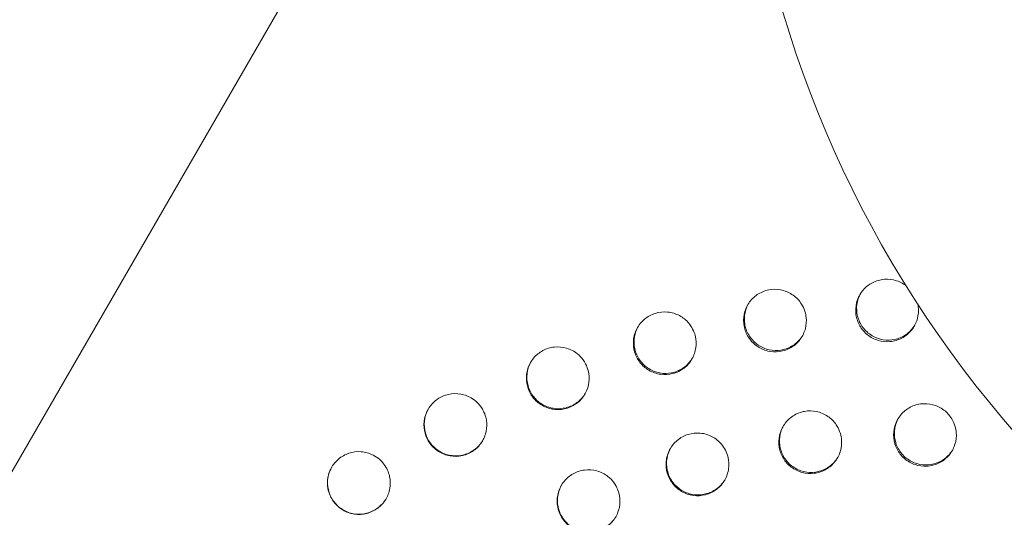
# Model space of a CAD drawing. Units: millimetres. Extents: x 11899 to 29785, y -10553 to 4974.
# Drawn here: x 23453 to 23563, y 1349 to 1404 of the extents above; entities that cross this region are included whole.
import ezdxf

# ---------------------------------------------------------------- set-up
doc = ezdxf.new("R2010")
doc.units = ezdxf.units.MM
doc.header["$MEASUREMENT"] = 0
doc.layers.add('B', color=3, linetype='Continuous')
doc.styles.add('KATALOG', font='PlutoSansLight.ttf')
doc.dimstyles.new('KATALOG$0', dxfattribs={"dimscale": 200, "dimtxt": 1.75, "dimasz": 1, "dimexe": 0, "dimexo": 0, "dimgap": 0.3, "dimtad": 1, "dimlfac": 0.001, "dimzin": 0, "dimtxsty": 'KATALOG', "dimblk1": 'KATPFEIL', "dimblk2": 'KATPFEIL', "dimsah": 1, "dimcen": 1, "dimse1": 1, "dimse2": 1, "dimclrd": 256, "dimclre": 256, "dimclrt": 3, "dimadec": 0, "dimazin": 0, "dimtfac": 1, "dimtmove": 0, "dimatfit": 3, "dimldrblk": 'KATPFEIL', "dimfxl": 0, "dimtvp": 1, "dimtolj": 1, "dimtzin": 0, "dimarcsym": 0})

# ---------------------------------------------------------------- blocks, each defined once
blk = doc.blocks.new('KATPFEIL')
at = {"layer": 'B', "ltscale": 1000}
for p, q in [((0, -1), (0, 1)), ((-1, 0), (0, 0)), ((1, 0), (0, 0))]:
    blk.add_line(p, q, dxfattribs=at)
blk = doc.blocks.new('*D5')
at = {"layer": 'B', "linetype": 'ByBlock', "lineweight": -2}
blk.add_line((28980.95, -7166.2), (28980.95, 3076.83), dxfattribs=at)
at = {"layer": 'DEFPOINTS', "color": 0}
for p in [(24985.61, 3276.83), (28980.95, 3276.83), (14309.08, -7366.2)]:
    blk.add_point(p, dxfattribs=at)
at = {"layer": 'B', "lineweight": -2, "xscale": 200, "yscale": 200, "zscale": 200}
for p, rotation in [((28980.95, 3276.83), 90), ((28980.95, -7366.2), 270)]:
    blk.add_blockref('KATPFEIL', p, dxfattribs=dict(at, rotation=rotation))
at = {"layer": 'B', "color": 3, "insert": (28712.09, -2044.68), "char_height": 350, "attachment_point": 5, "rotation": 90, "style": 'KATALOG'}
blk.add_mtext('\\A1;10,64', dxfattribs=at)
blk = doc.blocks.new('*D6')
at = {"layer": 'B', "linetype": 'ByBlock', "lineweight": -2}
blk.add_line((29585.14, -8657.1), (29585.14, 4574.22), dxfattribs=at)
at = {"layer": 'DEFPOINTS', "color": 0}
for p in [(25344.38, 4774.22), (29585.14, 4774.22), (14601.57, -8857.1)]:
    blk.add_point(p, dxfattribs=at)
at = {"layer": 'B', "lineweight": -2, "xscale": 200, "yscale": 200, "zscale": 200}
for p, rotation in [((29585.14, 4774.22), 90), ((29585.14, -8857.1), 270)]:
    blk.add_blockref('KATPFEIL', p, dxfattribs=dict(at, rotation=rotation))
at = {"layer": 'B', "color": 3, "insert": (29316.28, -2041.44), "char_height": 350, "attachment_point": 5, "rotation": 90, "style": 'KATALOG'}
blk.add_mtext('\\A1;13,63', dxfattribs=at)

msp = doc.modelspace()

# ---------------------------------------------------------------- linework, layer by layer
at = {"color": 0, "linetype": 'Continuous', "lineweight": 0}
for p, q in [((23554.05, 1530.532), (23284.572, 1063.782)), ((23284.738, 1064.07), (23554.05, 1530.532))]:
    msp.add_line(p, q, dxfattribs=at)
msp.add_arc((23657.803, 1440.718), 125, 87.38711, 225.87726, dxfattribs=at)
for points, knots in [([(23643.646, 1826.836), (23589.47, 1834.865), (23534.567, 1834.587), (23428.986, 1817.383), (23378.314, 1800.502), (23286.419, 1751.867), (23245.176, 1720.179), (23176.289, 1645.261), (23148.613, 1602.088), (23109.517, 1508.6), (23098.095, 1458.311), (23092.576, 1355.581), (23098.529, 1303.154), (23127.22, 1201.377), (23150.023, 1152.058), (23210.204, 1061.528), (23247.62, 1020.358), (23306.078, 972.607), (23322.453, 960.641), (23339.431, 949.583)], [4.6354415, 4.6354415, 4.6354415, 4.6354415, 4.9568132, 4.9568132, 5.2772821, 5.2772821, 5.5964264, 5.5964264, 5.9144151, 5.9144151, 6.2322382, 6.2322382, 6.5510178, 6.5510178, 6.8711515, 6.8711515, 7.1923276, 7.1923276, 7.3098522, 7.3098522, 7.3098522, 7.3098522]), ([(23638.076, 1789.247), (23588.129, 1796.649), (23537.631, 1796.442), (23440.483, 1780.895), (23393.864, 1765.514), (23309.128, 1721.108), (23271.064, 1692.032), (23207.346, 1623.054), (23181.751, 1583.119), (23145.748, 1496.454), (23135.355, 1449.73), (23130.92, 1354.362), (23136.824, 1305.74), (23164.315, 1211.606), (23185.824, 1166.098), (23242.243, 1082.782), (23277.095, 1044.965), (23330.223, 1002.094), (23344.107, 991.971), (23358.461, 982.543)], [4.6354415, 4.6354415, 4.6354415, 4.6354415, 4.9539308, 4.9539308, 5.2733819, 5.2733819, 5.594304, 5.594304, 5.916576, 5.916576, 6.2390455, 6.2390455, 6.5603718, 6.5603718, 6.8801619, 6.8801619, 7.1988362, 7.1988362, 7.305618, 7.305618, 7.305618, 7.305618]), ([(23391.64, 919.41), (23405.092, 912.565), (23418.813, 906.26), (23483.972, 879.428), (23538.144, 866.027), (23646.88, 856.011), (23701.427, 859.374), (23805.292, 882.555), (23854.607, 902.322), (23942.934, 956.226), (23981.971, 990.296), (24045.841, 1069.238), (24070.705, 1114.059), (24103.865, 1209.963), (24112.153, 1261.026), (24111.379, 1364.358), (24102.262, 1416.611), (24067.519, 1517.09), (24041.834, 1565.282), (24006.088, 1613.087), (24002.917, 1617.203), (23999.685, 1621.277)], [7.4264711, 7.4264711, 7.4264711, 7.4264711, 7.5140178, 7.5140178, 7.8357306, 7.8357306, 8.1569781, 8.1569781, 8.477227, 8.477227, 8.7961221, 8.7961221, 9.1139885, 9.1139885, 9.4319161, 9.4319161, 9.7509397, 9.7509397, 10.0712997, 10.0712997, 10.1018127, 10.1018127, 10.1018127, 10.1018127]), ([(23410.668, 952.369), (23423.068, 946.118), (23435.709, 940.359), (23495.826, 915.795), (23545.739, 903.518), (23645.832, 894.239), (23695.994, 897.26), (23791.579, 918.27), (23836.969, 936.302), (23918.466, 985.591), (23954.517, 1016.9), (24013.606, 1089.691), (24036.588, 1131.201), (24067.019, 1220.171), (24074.466, 1267.62), (24072.996, 1363.509), (24064.143, 1411.93), (24031.058, 1504.777), (24006.903, 1549.204), (23974.191, 1592.215), (23972.069, 1594.946), (23969.917, 1597.658)], [7.430638, 7.430638, 7.430638, 7.430638, 7.5169841, 7.5169841, 7.8351157, 7.8351157, 8.1537355, 8.1537355, 8.4734258, 8.4734258, 8.7946334, 8.7946334, 9.1170524, 9.1170524, 9.4393946, 9.4393946, 9.7604369, 9.7604369, 10.0799799, 10.0799799, 10.1018127, 10.1018127, 10.1018127, 10.1018127]), ([(23553.053, 1372.053), (23553.074, 1371.5), (23552.969, 1371.077), (23552.722, 1370.368), (23552.506, 1369.992), (23551.941, 1369.333), (23551.594, 1369.057), (23550.797, 1368.639), (23550.349, 1368.508), (23549.452, 1368.43), (23549.011, 1368.474), (23548.145, 1368.729), (23547.731, 1368.947), (23547.027, 1369.517), (23546.739, 1369.857), (23546.306, 1370.622), (23546.164, 1371.041), (23546.041, 1371.914), (23546.064, 1372.361), (23546.275, 1373.21), (23546.456, 1373.604), (23546.957, 1374.311), (23547.275, 1374.616), (23548.03, 1375.106), (23548.466, 1375.278), (23549.379, 1375.44), (23549.845, 1375.43), (23550.748, 1375.23), (23551.175, 1375.043), (23551.588, 1374.755), (23551.622, 1374.73), (23551.655, 1374.705)], [0, 0, 0, 0, 0.1666284, 0.1666284, 0.3906076, 0.3906076, 0.619023, 0.619023, 0.8586071, 0.8586071, 1.0861176, 1.0861176, 1.3260754, 1.3260754, 1.554743, 1.554743, 1.7819358, 1.7819358, 2.0128871, 2.0128871, 2.2369481, 2.2369481, 2.464288, 2.464288, 2.7054443, 2.7054443, 2.9452156, 2.9452156, 3.184271, 3.184271, 3.2058371, 3.2058371, 3.2058371, 3.2058371]), ([(23540.537, 1371.316), (23540.626, 1370.73), (23540.556, 1370.272), (23540.363, 1369.505), (23540.169, 1369.094), (23539.631, 1368.365), (23539.29, 1368.056), (23538.501, 1367.581), (23538.058, 1367.423), (23537.156, 1367.295), (23536.708, 1367.316), (23535.823, 1367.53), (23535.396, 1367.729), (23534.662, 1368.268), (23534.357, 1368.595), (23533.89, 1369.342), (23533.729, 1369.753), (23533.566, 1370.62), (23533.569, 1371.067), (23533.743, 1371.944), (23533.916, 1372.364), (23534.416, 1373.118), (23534.74, 1373.443), (23535.501, 1373.955), (23535.934, 1374.135), (23536.821, 1374.308), (23537.264, 1374.311), (23538.153, 1374.148), (23538.589, 1373.974), (23539.352, 1373.479), (23539.677, 1373.167), (23540.094, 1372.577), (23540.227, 1372.334), (23540.453, 1371.765), (23540.509, 1371.497), (23540.537, 1371.316)], [0, 0, 0, 0, 0.1781789, 0.1781789, 0.414385, 0.414385, 0.6529275, 0.6529275, 0.8965124, 0.8965124, 1.128765, 1.128765, 1.3720177, 1.3720177, 1.603361, 1.603361, 1.8320399, 1.8320399, 2.0642104, 2.0642104, 2.3000846, 2.3000846, 2.5381379, 2.5381379, 2.7809016, 2.7809016, 3.0104426, 3.0104426, 3.2525289, 3.2525289, 3.4852265, 3.4852265, 3.6297764, 3.6297764, 3.8050949, 3.8050949, 3.8050949, 3.8050949]), ([(23546.588, 1373.779), (23546.548, 1373.705), (23546.511, 1373.63), (23546.298, 1373.152), (23546.197, 1372.722), (23546.159, 1371.834), (23546.227, 1371.385), (23546.534, 1370.526), (23546.774, 1370.126), (23547.399, 1369.439), (23547.778, 1369.159), (23548.602, 1368.775), (23549.035, 1368.666), (23549.896, 1368.615), (23550.316, 1368.666), (23551.14, 1368.921), (23551.535, 1369.132), (23552.183, 1369.656), (23552.442, 1369.95), (23552.647, 1370.281)], [1.4698592, 1.4698592, 1.4698592, 1.4698592, 1.5120121, 1.5120121, 1.7317969, 1.7317969, 1.9568297, 1.9568297, 2.1874399, 2.1874399, 2.4198743, 2.4198743, 2.6406471, 2.6406471, 2.8501598, 2.8501598, 3.0723389, 3.0723389, 3.2676256, 3.2676256, 3.2676256, 3.2676256]), ([(23534.101, 1372.638), (23533.998, 1372.448), (23533.913, 1372.249), (23533.706, 1371.604), (23533.654, 1371.142), (23533.732, 1370.222), (23533.862, 1369.773), (23534.289, 1368.952), (23534.582, 1368.589), (23535.288, 1367.999), (23535.694, 1367.777), (23536.548, 1367.507), (23536.987, 1367.455), (23537.842, 1367.514), (23538.252, 1367.617), (23539.041, 1367.977), (23539.409, 1368.239), (23539.885, 1368.739), (23540.034, 1368.933), (23540.161, 1369.139)], [1.3230441, 1.3230441, 1.3230441, 1.3230441, 1.4249333, 1.4249333, 1.6411631, 1.6411631, 1.8580436, 1.8580436, 2.074372, 2.074372, 2.2886507, 2.2886507, 2.4937982, 2.4937982, 2.6904725, 2.6904725, 2.9006077, 2.9006077, 3.0151455, 3.0151455, 3.0151455, 3.0151455]), ([(23528.186, 1369.176), (23528.34, 1368.604), (23528.321, 1368.14), (23528.215, 1367.355), (23528.069, 1366.925), (23527.618, 1366.142), (23527.316, 1365.796), (23526.59, 1365.236), (23526.171, 1365.03), (23525.277, 1364.792), (23524.811, 1364.763), (23523.892, 1364.888), (23523.45, 1365.041), (23522.662, 1365.503), (23522.322, 1365.802), (23521.78, 1366.503), (23521.579, 1366.896), (23521.332, 1367.74), (23521.289, 1368.184), (23521.373, 1369.072), (23521.502, 1369.507), (23521.921, 1370.307), (23522.208, 1370.663), (23522.909, 1371.251), (23523.318, 1371.474), (23524.2, 1371.748), (23524.664, 1371.796), (23525.587, 1371.709), (23526.036, 1371.574), (23526.842, 1371.145), (23527.195, 1370.86), (23527.652, 1370.316), (23527.797, 1370.099), (23528.061, 1369.59), (23528.14, 1369.345), (23528.186, 1369.176)], [0, 0, 0, 0, 0.1780869, 0.1780869, 0.4119363, 0.4119363, 0.6480395, 0.6480395, 0.8882493, 0.8882493, 1.1282017, 1.1282017, 1.3686371, 1.3686371, 1.6010696, 1.6010696, 1.8280643, 1.8280643, 2.0576297, 2.0576297, 2.2912442, 2.2912442, 2.5270848, 2.5270848, 2.7667425, 2.7667425, 3.0067371, 3.0067371, 3.2473233, 3.2473233, 3.4806245, 3.4806245, 3.6155377, 3.6155377, 3.7782811, 3.7782811, 3.7782811, 3.7782811]), ([(23521.82, 1370.099), (23521.639, 1369.768), (23521.512, 1369.409), (23521.364, 1368.58), (23521.373, 1368.112), (23521.575, 1367.207), (23521.764, 1366.78), (23522.298, 1366.024), (23522.636, 1365.703), (23523.407, 1365.218), (23523.829, 1365.054), (23524.7, 1364.897), (23525.14, 1364.901), (23526.003, 1365.071), (23526.416, 1365.238), (23527.167, 1365.722), (23527.496, 1366.038), (23527.799, 1366.47), (23527.841, 1366.534), (23527.881, 1366.6)], [1.2238586, 1.2238586, 1.2238586, 1.2238586, 1.3958467, 1.3958467, 1.6067259, 1.6067259, 1.8166949, 1.8166949, 2.026529, 2.026529, 2.2299387, 2.2299387, 2.4281217, 2.4281217, 2.6288959, 2.6288959, 2.8340819, 2.8340819, 2.8690302, 2.8690302, 2.8690302, 2.8690302]), ([(23516.153, 1365.659), (23516.371, 1365.105), (23516.404, 1364.639), (23516.386, 1363.852), (23516.29, 1363.409), (23515.939, 1362.597), (23515.692, 1362.233), (23515.075, 1361.614), (23514.711, 1361.365), (23513.886, 1361.005), (23513.429, 1360.906), (23512.503, 1360.891), (23512.042, 1360.976), (23511.188, 1361.317), (23510.8, 1361.567), (23510.155, 1362.19), (23509.9, 1362.552), (23509.548, 1363.325), (23509.444, 1363.726), (23509.38, 1364.582), (23509.432, 1365.03), (23509.704, 1365.887), (23509.925, 1366.287), (23510.498, 1366.971), (23510.842, 1367.252), (23511.629, 1367.676), (23512.066, 1367.812), (23512.978, 1367.909), (23513.444, 1367.866), (23514.332, 1367.602), (23514.746, 1367.384), (23515.343, 1366.897), (23515.555, 1366.673), (23515.955, 1366.119), (23516.081, 1365.842), (23516.153, 1365.659)], [0, 0, 0, 0, 0.1787872, 0.1787872, 0.4154968, 0.4154968, 0.6456709, 0.6456709, 0.8764677, 0.8764677, 1.1203265, 1.1203265, 1.3645647, 1.3645647, 1.6053786, 1.6053786, 1.8367044, 1.8367044, 2.0531506, 2.0531506, 2.2888329, 2.2888329, 2.5275787, 2.5275787, 2.7597456, 2.7597456, 2.998968, 2.998968, 3.2429803, 3.2429803, 3.4869141, 3.4869141, 3.6488632, 3.6488632, 3.8462642, 3.8462642, 3.8462642, 3.8462642]), ([(23509.9, 1366.191), (23509.892, 1366.178), (23509.885, 1366.164), (23509.67, 1365.764), (23509.536, 1365.342), (23509.429, 1364.443), (23509.467, 1363.974), (23509.723, 1363.081), (23509.937, 1362.666), (23510.515, 1361.944), (23510.873, 1361.643), (23511.67, 1361.207), (23512.099, 1361.07), (23512.976, 1360.964), (23513.416, 1360.994), (23514.268, 1361.216), (23514.673, 1361.408), (23515.38, 1361.928), (23515.679, 1362.247), (23515.929, 1362.639), (23515.945, 1362.665), (23515.961, 1362.691)], [1.1242425, 1.1242425, 1.1242425, 1.1242425, 1.1308587, 1.1308587, 1.3228296, 1.3228296, 1.526502, 1.526502, 1.7286073, 1.7286073, 1.9306444, 1.9306444, 2.1252374, 2.1252374, 2.3160912, 2.3160912, 2.5099881, 2.5099881, 2.6996247, 2.6996247, 2.7130661, 2.7130661, 2.7130661, 2.7130661]), ([(23504.59, 1360.808), (23504.874, 1360.271), (23504.956, 1359.801), (23505.023, 1359.026), (23504.976, 1358.578), (23504.717, 1357.733), (23504.512, 1357.344), (23503.968, 1356.66), (23503.633, 1356.372), (23502.85, 1355.92), (23502.402, 1355.77), (23501.479, 1355.655), (23501.012, 1355.69), (23500.119, 1355.939), (23499.701, 1356.151), (23498.989, 1356.712), (23498.697, 1357.049), (23498.269, 1357.785), (23498.128, 1358.172), (23497.978, 1359.013), (23497.985, 1359.462), (23498.168, 1360.34), (23498.345, 1360.761), (23498.843, 1361.499), (23499.154, 1361.812), (23499.886, 1362.315), (23500.303, 1362.495), (23501.195, 1362.69), (23501.662, 1362.698), (23502.574, 1362.533), (23503.01, 1362.36), (23503.655, 1361.942), (23503.888, 1361.744), (23504.342, 1361.242), (23504.498, 1360.982), (23504.59, 1360.808)], [0, 0, 0, 0, 0.1821473, 0.1821473, 0.4280621, 0.4280621, 0.6682439, 0.6682439, 0.9089445, 0.9089445, 1.1660052, 1.1660052, 1.4207966, 1.4207966, 1.6760242, 1.6760242, 1.9191252, 1.9191252, 2.1439509, 2.1439509, 2.3887621, 2.3887621, 2.6373979, 2.6373979, 2.8785158, 2.8785158, 3.1258764, 3.1258764, 3.3805021, 3.3805021, 3.6356891, 3.6356891, 3.8029404, 3.8029404, 4.0076535, 4.0076535, 4.0076535, 4.0076535]), ([(23557.279, 1358.062), (23557.279, 1357.508), (23557.156, 1357.086), (23556.883, 1356.388), (23556.652, 1356.019), (23556.059, 1355.378), (23555.701, 1355.115), (23554.886, 1354.727), (23554.433, 1354.613), (23553.533, 1354.569), (23553.094, 1354.63), (23552.24, 1354.918), (23551.836, 1355.15), (23551.157, 1355.743), (23550.883, 1356.093), (23550.478, 1356.874), (23550.352, 1357.298), (23550.262, 1358.177), (23550.302, 1358.625), (23550.545, 1359.468), (23550.742, 1359.856), (23551.272, 1360.546), (23551.602, 1360.84), (23552.379, 1361.303), (23552.823, 1361.458), (23553.742, 1361.586), (23554.209, 1361.558), (23555.101, 1361.324), (23555.519, 1361.121), (23556.239, 1360.577), (23556.539, 1360.246), (23556.938, 1359.59), (23557.067, 1359.291), (23557.26, 1358.593), (23557.278, 1358.269), (23557.279, 1358.062)], [0, 0, 0, 0, 0.1669487, 0.1669487, 0.3938711, 0.3938711, 0.6253519, 0.6253519, 0.8675757, 0.8675757, 1.097632, 1.097632, 1.3389452, 1.3389452, 1.5695187, 1.5695187, 1.7994364, 1.7994364, 2.0333207, 2.0333207, 2.2602247, 2.2602247, 2.4904222, 2.4904222, 2.7348073, 2.7348073, 2.9772322, 2.9772322, 3.2176222, 3.2176222, 3.4494277, 3.4494277, 3.6197101, 3.6197101, 3.8293754, 3.8293754, 3.8293754, 3.8293754]), ([(23498.489, 1360.963), (23498.416, 1360.835), (23498.352, 1360.701), (23498.13, 1360.155), (23498.043, 1359.719), (23498.034, 1358.814), (23498.121, 1358.354), (23498.47, 1357.495), (23498.727, 1357.106), (23499.374, 1356.453), (23499.755, 1356.195), (23500.582, 1355.847), (23501.017, 1355.754), (23501.896, 1355.735), (23502.332, 1355.808), (23503.163, 1356.113), (23503.549, 1356.346), (23504.144, 1356.883), (23504.37, 1357.159), (23504.55, 1357.463)], [1.1601508, 1.1601508, 1.1601508, 1.1601508, 1.2313659, 1.2313659, 1.4434971, 1.4434971, 1.666498, 1.666498, 1.8888609, 1.8888609, 2.1081512, 2.1081512, 2.3201052, 2.3201052, 2.5306491, 2.5306491, 2.7454031, 2.7454031, 2.916027, 2.916027, 2.916027, 2.916027]), ([(23544.476, 1357.713), (23544.554, 1357.125), (23544.474, 1356.667), (23544.267, 1355.904), (23544.064, 1355.495), (23543.511, 1354.775), (23543.165, 1354.471), (23542.365, 1354.01), (23541.918, 1353.861), (23541.013, 1353.749), (23540.565, 1353.779), (23539.684, 1354.009), (23539.262, 1354.216), (23538.54, 1354.767), (23538.242, 1355.1), (23537.789, 1355.855), (23537.635, 1356.269), (23537.489, 1357.14), (23537.5, 1357.589), (23537.692, 1358.463), (23537.873, 1358.881), (23538.389, 1359.627), (23538.719, 1359.947), (23539.491, 1360.446), (23539.929, 1360.618), (23540.82, 1360.776), (23541.263, 1360.77), (23542.154, 1360.589), (23542.59, 1360.404), (23543.344, 1359.89), (23543.66, 1359.571), (23544.062, 1358.975), (23544.189, 1358.73), (23544.402, 1358.162), (23544.451, 1357.894), (23544.476, 1357.713)], [0, 0, 0, 0, 0.1784176, 0.1784176, 0.41611, 0.41611, 0.6562111, 0.6562111, 0.9015136, 0.9015136, 1.135168, 1.135168, 1.3792532, 1.3792532, 1.6115552, 1.6115552, 1.8416486, 1.8416486, 2.0753782, 2.0753782, 2.312744, 2.312744, 2.5523257, 2.5523257, 2.7967949, 2.7967949, 3.0277173, 3.0277173, 3.2735181, 3.2735181, 3.506939, 3.506939, 3.6511383, 3.6511383, 3.8260195, 3.8260195, 3.8260195, 3.8260195]), ([(23550.799, 1359.899), (23550.775, 1359.856), (23550.753, 1359.812), (23550.539, 1359.375), (23550.421, 1358.948), (23550.351, 1358.063), (23550.401, 1357.613), (23550.675, 1356.743), (23550.899, 1356.334), (23551.494, 1355.626), (23551.859, 1355.335), (23552.666, 1354.918), (23553.096, 1354.791), (23553.957, 1354.707), (23554.378, 1354.742), (23555.212, 1354.965), (23555.615, 1355.16), (23556.326, 1355.691), (23556.627, 1356.022), (23556.859, 1356.4)], [1.5205767, 1.5205767, 1.5205767, 1.5205767, 1.5456013, 1.5456013, 1.7702722, 1.7702722, 1.9999761, 1.9999761, 2.236118, 2.236118, 2.4720941, 2.4720941, 2.6990727, 2.6990727, 2.9135805, 2.9135805, 3.1404875, 3.1404875, 3.3677854, 3.3677854, 3.3677854, 3.3677854]), ([(23531.831, 1355.692), (23531.985, 1355.119), (23531.967, 1354.655), (23531.86, 1353.869), (23531.713, 1353.438), (23531.262, 1352.654), (23530.96, 1352.308), (23530.233, 1351.747), (23529.814, 1351.54), (23528.919, 1351.301), (23528.453, 1351.272), (23527.534, 1351.397), (23527.091, 1351.55), (23526.303, 1352.012), (23525.964, 1352.31), (23525.421, 1353.012), (23525.221, 1353.405), (23524.974, 1354.25), (23524.932, 1354.695), (23525.017, 1355.583), (23525.146, 1356.018), (23525.565, 1356.819), (23525.852, 1357.177), (23526.554, 1357.765), (23526.963, 1357.989), (23527.846, 1358.264), (23528.311, 1358.312), (23529.233, 1358.225), (23529.682, 1358.091), (23530.488, 1357.662), (23530.842, 1357.377), (23531.299, 1356.833), (23531.443, 1356.616), (23531.707, 1356.106), (23531.785, 1355.861), (23531.831, 1355.692)], [0, 0, 0, 0, 0.1780869, 0.1780869, 0.4119363, 0.4119363, 0.6480395, 0.6480395, 0.8882493, 0.8882493, 1.1282017, 1.1282017, 1.3686371, 1.3686371, 1.6010696, 1.6010696, 1.8280643, 1.8280643, 2.0576297, 2.0576297, 2.2912442, 2.2912442, 2.5270848, 2.5270848, 2.7667425, 2.7667425, 3.0067371, 3.0067371, 3.2473233, 3.2473233, 3.4806245, 3.4806245, 3.6155377, 3.6155377, 3.7782811, 3.7782811, 3.7782811, 3.7782811]), ([(23538.018, 1359.08), (23537.921, 1358.904), (23537.84, 1358.719), (23537.626, 1358.091), (23537.564, 1357.63), (23537.625, 1356.708), (23537.746, 1356.256), (23538.158, 1355.427), (23538.443, 1355.058), (23539.14, 1354.453), (23539.542, 1354.224), (23540.393, 1353.939), (23540.831, 1353.879), (23541.688, 1353.924), (23542.1, 1354.021), (23542.895, 1354.367), (23543.267, 1354.622), (23543.772, 1355.135), (23543.939, 1355.35), (23544.079, 1355.581)], [1.3454006, 1.3454006, 1.3454006, 1.3454006, 1.4414941, 1.4414941, 1.6602713, 1.6602713, 1.879911, 1.879911, 2.0989612, 2.0989612, 2.3165074, 2.3165074, 2.5243865, 2.5243865, 2.723347, 2.723347, 2.9358951, 2.9358951, 3.0650214, 3.0650214, 3.0650214, 3.0650214]), ([(23493.643, 1354.684), (23493.978, 1354.191), (23494.113, 1353.737), (23494.269, 1352.992), (23494.277, 1352.544), (23494.124, 1351.676), (23493.968, 1351.264), (23493.512, 1350.519), (23493.216, 1350.192), (23492.497, 1349.649), (23492.075, 1349.446), (23491.177, 1349.217), (23490.71, 1349.192), (23489.793, 1349.327), (23489.351, 1349.485), (23488.57, 1349.955), (23488.234, 1350.257), (23487.7, 1350.963), (23487.503, 1351.359), (23487.266, 1352.207), (23487.228, 1352.653), (23487.323, 1353.542), (23487.457, 1353.977), (23487.877, 1354.758), (23488.154, 1355.101), (23488.827, 1355.672), (23489.219, 1355.892), (23490.082, 1356.18), (23490.546, 1356.237), (23491.47, 1356.169), (23491.921, 1356.043), (23492.601, 1355.697), (23492.849, 1355.529), (23493.347, 1355.088), (23493.53, 1354.849), (23493.643, 1354.684)], [0, 0, 0, 0, 0.1788114, 0.1788114, 0.4296478, 0.4296478, 0.6760154, 0.6760154, 0.9226897, 0.9226897, 1.1844039, 1.1844039, 1.445717, 1.445717, 1.7075815, 1.7075815, 1.9600656, 1.9600656, 2.2070801, 2.2070801, 2.4570183, 2.4570183, 2.7113183, 2.7113183, 2.9575598, 2.9575598, 3.2091999, 3.2091999, 3.4703608, 3.4703608, 3.7319977, 3.7319977, 3.9002684, 3.9002684, 4.107126, 4.107126, 4.107126, 4.107126]), ([(23525.454, 1356.594), (23525.267, 1356.258), (23525.137, 1355.893), (23524.987, 1355.057), (23524.996, 1354.588), (23525.197, 1353.682), (23525.386, 1353.255), (23525.92, 1352.498), (23526.258, 1352.177), (23527.029, 1351.692), (23527.451, 1351.529), (23528.322, 1351.372), (23528.763, 1351.376), (23529.625, 1351.547), (23530.039, 1351.714), (23530.791, 1352.199), (23531.119, 1352.515), (23531.427, 1352.953), (23531.472, 1353.023), (23531.515, 1353.095)], [1.220843, 1.220843, 1.220843, 1.220843, 1.3958467, 1.3958467, 1.6067259, 1.6067259, 1.8166949, 1.8166949, 2.026529, 2.026529, 2.2299387, 2.2299387, 2.4281217, 2.4281217, 2.6288959, 2.6288959, 2.8340819, 2.8340819, 2.8720459, 2.8720459, 2.8720459, 2.8720459]), ([(23487.732, 1354.483), (23487.578, 1354.213), (23487.46, 1353.924), (23487.271, 1353.191), (23487.242, 1352.744), (23487.355, 1351.843), (23487.504, 1351.399), (23487.965, 1350.596), (23488.272, 1350.245), (23489, 1349.687), (23489.412, 1349.483), (23490.274, 1349.25), (23490.715, 1349.216), (23491.588, 1349.312), (23492.013, 1349.443), (23492.801, 1349.86), (23493.155, 1350.145), (23493.576, 1350.644), (23493.692, 1350.809), (23493.794, 1350.983)], [1.1931641, 1.1931641, 1.1931641, 1.1931641, 1.3589766, 1.3589766, 1.5953516, 1.5953516, 1.8418479, 1.8418479, 2.0877407, 2.0877407, 2.329664, 2.329664, 2.5625397, 2.5625397, 2.7968425, 2.7968425, 3.0363299, 3.0363299, 3.1438106, 3.1438106, 3.1438106, 3.1438106]), ([(23519.561, 1352.031), (23519.789, 1351.48), (23519.83, 1351.014), (23519.827, 1350.227), (23519.738, 1349.783), (23519.403, 1348.964), (23519.162, 1348.595), (23518.557, 1347.964), (23518.198, 1347.708), (23517.38, 1347.331), (23516.925, 1347.223), (23515.999, 1347.19), (23515.537, 1347.266), (23514.675, 1347.591), (23514.281, 1347.834), (23513.625, 1348.447), (23513.362, 1348.805), (23512.997, 1349.572), (23512.887, 1349.971), (23512.807, 1350.825), (23512.851, 1351.274), (23513.108, 1352.136), (23513.321, 1352.541), (23513.881, 1353.236), (23514.22, 1353.523), (23514.998, 1353.962), (23515.432, 1354.106), (23516.341, 1354.222), (23516.808, 1354.188), (23517.702, 1353.942), (23518.121, 1353.73), (23518.728, 1353.254), (23518.944, 1353.034), (23519.353, 1352.488), (23519.485, 1352.213), (23519.561, 1352.031)], [0, 0, 0, 0, 0.1789987, 0.1789987, 0.4167924, 0.4167924, 0.6481845, 0.6481845, 0.8801701, 0.8801701, 1.1253278, 1.1253278, 1.3708487, 1.3708487, 1.6136143, 1.6136143, 1.8463867, 1.8463867, 2.0638057, 2.0638057, 2.3005488, 2.3005488, 2.5404798, 2.5404798, 2.7736582, 2.7736582, 3.0137219, 3.0137219, 3.2590187, 3.2590187, 3.5049036, 3.5049036, 3.6676792, 3.6676792, 3.8659844, 3.8659844, 3.8659844, 3.8659844]), ([(23513.32, 1352.482), (23513.299, 1352.445), (23513.278, 1352.407), (23513.057, 1351.978), (23512.931, 1351.553), (23512.84, 1350.651), (23512.886, 1350.181), (23513.159, 1349.293), (23513.381, 1348.881), (23513.971, 1348.17), (23514.333, 1347.877), (23515.137, 1347.456), (23515.567, 1347.326), (23516.445, 1347.236), (23516.884, 1347.274), (23517.734, 1347.511), (23518.136, 1347.711), (23518.835, 1348.243), (23519.129, 1348.569), (23519.364, 1348.954), (23519.373, 1348.968), (23519.382, 1348.983)], [1.1242048, 1.1242048, 1.1242048, 1.1242048, 1.1432366, 1.1432366, 1.3377018, 1.3377018, 1.5440939, 1.5440939, 1.7486808, 1.7486808, 1.9528349, 1.9528349, 2.1494289, 2.1494289, 2.342684, 2.342684, 2.5391844, 2.5391844, 2.7313126, 2.7313126, 2.7387402, 2.7387402, 2.7387402, 2.7387402])]:
    msp.add_open_spline(points, degree=3, knots=knots, dxfattribs=at)
msp.add_open_spline([(23552.983, 1372.617), (23553.03, 1372.388), (23553.047, 1372.194), (23553.053, 1372.053)], degree=3, dxfattribs=at)

# ---------------------------------------------------------------- dimensions: what is measured, and where the dimension line sits
at = {"layer": 'B'}
for base, p1, p2, picture, middle in [((29585.142, 4774.222), (14601.575, -8857.102), (25344.378, 4774.222), '*D6', (29585.142, -2041.44)), ((28980.948, 3276.831), (14309.084, -7366.197), (24985.609, 3276.831), '*D5', (28980.948, -2044.683))]:
    dim = msp.add_linear_dim(base=base, p1=p1, p2=p2, angle=90, dimstyle='KATALOG$0', override={"dimarcsym": 1}, dxfattribs=at)
    dim.commit()
    dim.dimension.update_dxf_attribs({"geometry": picture, "text_midpoint": middle, "dimtype": 160})

doc.saveas('drawing.dxf')
